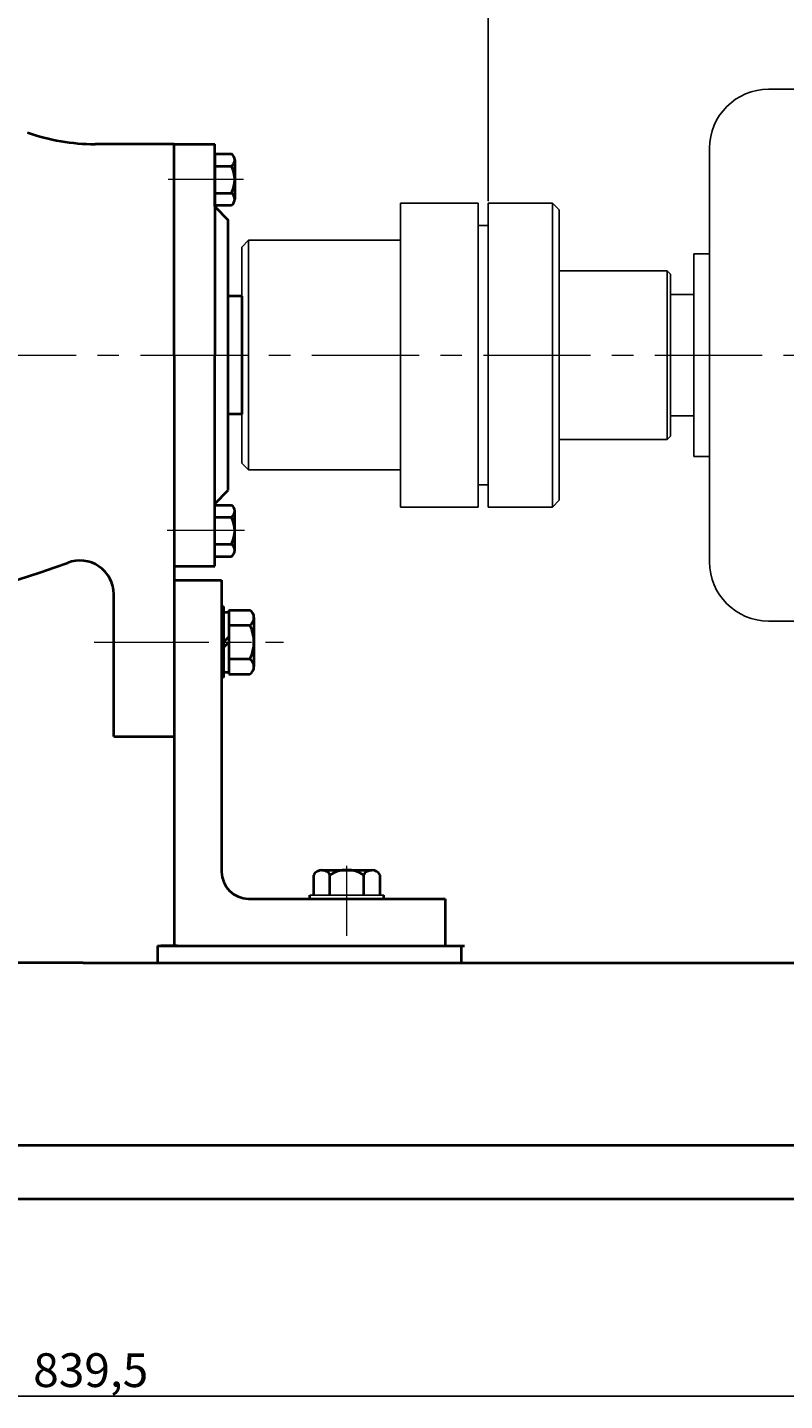
# Model space of a CAD drawing. Units: millimetres. Extents: x 5479 to 7246, y -9261 to -7952.
# Drawn here: x 6034 to 6258, y -8607 to -8200 of the extents above; entities that cross this region are included whole.
import ezdxf

# ---------------------------------------------------------------- set-up
doc = ezdxf.new("R2010")
doc.units = ezdxf.units.MM
doc.linetypes.add('CENTER', pattern=[50.8, 31.75, -6.35, 6.35, -6.35])
doc.layers.add('1', color=7, linetype='Continuous')
for name, color, linetype, lineweight in [('中心线', 5, 'CENTER', 13), ('粗实线', 7, 'Continuous', 40), ('细实线', 1, 'Continuous', 13)]:
    doc.layers.add(name, color=color, linetype=linetype, lineweight=lineweight)
doc.styles.get("Standard").update_dxf_attribs({"font": 'txt.shx', "height": 16, "bigfont": 'gbcbig.shx'})
doc.dimstyles.new('ISO-25', dxfattribs={"dimtxt": 2.5, "dimasz": 6, "dimexe": 1.25, "dimexo": 0.625, "dimtad": 1, "dimtxsty": 'Standard', "dimcen": 2.5, "dimadec": 0, "dimazin": 0, "dimtfac": 1, "dimtmove": 0, "dimatfit": 3, "dimfxl": 0, "dimarcsym": 0})

# ---------------------------------------------------------------- blocks, each defined once
blk = doc.blocks.new('*D10')
at = {"layer": 'Defpoints', "color": 0, "transparency": 16777216}
for p in [(7980.14, 7696.9), (8851.14, 7401.03), (7980.14, 7396.5)]:
    blk.add_point(p, dxfattribs=at)
at = {"layer": '细实线', "color": 0, "lineweight": -2, "transparency": 16777216}
for p, q in [((7980.14, 7397.13), (7980.14, 7698.15)), ((8845.14, 7696.9), (7986.14, 7696.9)), ((8851.14, 7401.66), (8851.14, 7698.15))]:
    blk.add_line(p, q, dxfattribs=at)
at = {"layer": '细实线', "color": 0, "transparency": 16777216}
for points in [[(7986.14, 7697.9), (7986.14, 7695.9), (7980.14, 7696.9)], [(8845.14, 7697.9), (8845.14, 7695.9), (8851.14, 7696.9)]]:
    blk.add_solid(points, dxfattribs=at)
at = {"layer": '细实线', "color": 0, "transparency": 16777216, "insert": (8415.64, 7702.52), "char_height": 10, "attachment_point": 5}
blk.add_mtext('871', dxfattribs=at)
blk = doc.blocks.new('*D18')
at = {"layer": 'Defpoints', "color": 0, "transparency": 16777216}
for p in [(7999.64, 7114.63), (8839.14, 7114.63), (7999.64, 7055.61)]:
    blk.add_point(p, dxfattribs=at)
at = {"layer": '细实线', "color": 0, "lineweight": -2, "transparency": 16777216}
for p, q in [((7999.64, 7114), (7999.64, 7054.36)), ((8839.14, 7114), (8839.14, 7054.36)), ((8833.14, 7055.61), (8005.64, 7055.61))]:
    blk.add_line(p, q, dxfattribs=at)
at = {"layer": '细实线', "color": 0, "transparency": 16777216}
for points in [[(8005.64, 7056.61), (8005.64, 7054.61), (7999.64, 7055.61)], [(8833.14, 7056.61), (8833.14, 7054.61), (8839.14, 7055.61)]]:
    blk.add_solid(points, dxfattribs=at)
at = {"layer": '细实线', "color": 0, "transparency": 16777216, "insert": (8419.39, 7062.07), "char_height": 10, "attachment_point": 5}
blk.add_mtext('839,5', dxfattribs=at)
blk = doc.blocks.new('*D23')
at = {"layer": 'Defpoints', "color": 0, "transparency": 16777216}
for p in [(8537.14, 7536.09), (8537.14, 7409), (8851.14, 7401.66)]:
    blk.add_point(p, dxfattribs=at)
at = {"layer": '细实线', "color": 0, "lineweight": -2, "transparency": 16777216}
for p, q in [((8537.14, 7409.63), (8537.14, 7537.34)), ((8845.14, 7536.09), (8543.14, 7536.09)), ((8851.14, 7402.28), (8851.14, 7537.34))]:
    blk.add_line(p, q, dxfattribs=at)
at = {"layer": '细实线', "color": 0, "transparency": 16777216}
for points in [[(8543.14, 7537.09), (8543.14, 7535.09), (8537.14, 7536.09)], [(8845.14, 7537.09), (8845.14, 7535.09), (8851.14, 7536.09)]]:
    blk.add_solid(points, dxfattribs=at)
at = {"layer": '细实线', "color": 0, "transparency": 16777216, "insert": (8694.14, 7541.72), "char_height": 10, "attachment_point": 5}
blk.add_mtext('314', dxfattribs=at)

msp = doc.modelspace()

# ---------------------------------------------------------------- linework, layer by layer
for p, q in [((6262.53, -8218.58), (6253.08, -8218.58)), ((6235.58, -8236.08), (6235.58, -8358.58)), ((6230.96, -8267.33), (6230.96, -8327.33)), ((6235.58, -8267.33), (6230.96, -8267.33)), ((6224.03, -8279.33), (6224.03, -8315.33)), ((6230.96, -8279.33), (6224.03, -8279.33)), ((6224.03, -8315.33), (6230.96, -8315.33)), ((6230.96, -8327.33), (6235.58, -8327.33)), ((6253.08, -8376.08), (6262.53, -8376.08))]:
    msp.add_line(p, q)
for centre, start, end in [((6253.08, -8236.08), 90, 180), ((6253.08, -8358.58), 180, 270)]:
    msp.add_arc(centre, 17.5, start, end)
at = {"layer": '1'}
for p, q in [((6144.03, -8252.33), (6167.03, -8252.33)), ((6144.03, -8297.33), (6144.03, -8252.33)), ((6167.03, -8252.33), (6167.03, -8256.33)), ((6167.03, -8297.33), (6167.03, -8252.33)), ((6189.03, -8252.33), (6170.03, -8252.33)), ((6170.03, -8297.33), (6170.03, -8252.33)), ((6189.03, -8252.33), (6191.03, -8254.33)), ((6189.03, -8252.33), (6189.03, -8342.33)), ((6191.03, -8297.33), (6191.03, -8254.33)), ((6167.03, -8297.33), (6167.03, -8256.33)), ((6170.03, -8258.933), (6167.03, -8258.933)), ((6099.03, -8263.33), (6097.03, -8265.33)), ((6099.03, -8263.33), (6144.03, -8263.33)), ((6099.03, -8331.33), (6099.03, -8263.33)), ((6097.03, -8277.83), (6097.03, -8265.33)), ((6223.03, -8272.33), (6191.03, -8272.33)), ((6223.03, -8272.33), (6224.03, -8273.33)), ((6223.03, -8322.33), (6223.03, -8272.33)), ((6224.03, -8285.016), (6224.03, -8273.33)), ((6097.03, -8277.83), (6097.03, -8329.33)), ((6224.03, -8285.016), (6224.03, -8310.33)), ((6144.03, -8297.33), (6144.03, -8342.33)), ((6167.03, -8297.33), (6167.03, -8338.33)), ((6170.03, -8297.33), (6170.03, -8342.33)), ((6191.03, -8340.33), (6191.03, -8297.33)), ((6224.03, -8310.33), (6224.03, -8321.33)), ((6223.03, -8322.33), (6191.03, -8322.33)), ((6223.03, -8322.33), (6224.03, -8321.33)), ((6099.03, -8331.33), (6097.03, -8329.33)), ((6099.03, -8331.33), (6144.03, -8331.33)), ((6170.03, -8335.727), (6167.03, -8335.727)), ((6167.03, -8342.33), (6167.03, -8338.33)), ((6189.03, -8342.33), (6191.03, -8340.33)), ((6144.03, -8342.33), (6167.03, -8342.33)), ((6170.03, -8342.33), (6189.03, -8342.33)), ((6139.151, -8457.33), (6117.151, -8457.33)), ((6117.151, -8457.33), (6139.151, -8457.33)), ((6139.151, -8458.33), (6117.151, -8458.33)), ((6117.151, -8458.33), (6139.151, -8458.33))]:
    msp.add_line(p, q, dxfattribs=at)
at = {"layer": '中心线'}
for p, q in [((6097.485, -8245.332), (6075.259, -8245.332)), ((5609.784, -8297.33), (6509.029, -8297.33)), ((6097.79, -8349.324), (6074.896, -8349.324)), ((6053.285, -8382.33), (6109.388, -8382.33)), ((6055.478, -8382.33), (6109.028, -8382.33)), ((6128.151, -8469.285), (6128.151, -8448.624))]:
    msp.add_line(p, q, dxfattribs=at)
at = {"layer": '粗实线'}
for p, q in [((6077.03, -8234.83), (6053.545, -8234.83)), ((6077.03, -8234.83), (6089.03, -8234.83)), ((6077.03, -8297.33), (6077.03, -8234.83)), ((6089.03, -8253.33), (6089.03, -8234.83)), ((6089.03, -8237.732), (6093.99, -8237.732)), ((6089.03, -8237.732), (6089.03, -8297.33)), ((6089.03, -8241.332), (6093.99, -8241.332)), ((6094.95, -8239.476), (6094.951, -8251.132)), ((6094.95, -8239.476), (6094.95, -8239.588)), ((6089.03, -8249.332), (6093.99, -8249.332)), ((6089.03, -8252.932), (6093.99, -8252.932)), ((6089.03, -8253.33), (6093.03, -8257.33)), ((6093.03, -8297.33), (6093.03, -8257.33)), ((6097.03, -8279.83), (6093.03, -8279.83)), ((6097.03, -8279.83), (6097.03, -8314.83)), ((6077.03, -8297.33), (6077.03, -8362.33)), ((6077.03, -8297.33), (6077.03, -8399.83)), ((6089.03, -8359.83), (6089.03, -8297.33)), ((6093.03, -8337.33), (6093.03, -8297.33)), ((6097.03, -8314.83), (6093.03, -8314.83)), ((6089.03, -8341.33), (6093.03, -8337.33)), ((6089.03, -8341.728), (6093.99, -8341.728)), ((6094.95, -8355.184), (6094.951, -8343.528)), ((6089.03, -8345.328), (6093.99, -8345.328)), ((6089.03, -8353.328), (6093.99, -8353.328)), ((6089.03, -8356.928), (6093.99, -8356.928)), ((6094.95, -8355.184), (6094.95, -8355.072)), ((6077.03, -8359.83), (6089.03, -8359.83)), ((6077.03, -8362.33), (6077.03, -8377.33)), ((6077.03, -8362.33), (6077.03, -8377.33)), ((6077.03, -8362.33), (6077.03, -8377.33)), ((6077.03, -8363.958), (6091.03, -8363.958)), ((6091.03, -8363.958), (6091.03, -8450.33)), ((6059.08, -8410.33), (6059.08, -8368.154)), ((6091.63, -8371.83), (6091.03, -8371.83)), ((6091.03, -8371.83), (6091.03, -8392.83)), ((6091.63, -8371.83), (6091.63, -8392.83)), ((6091.63, -8373.43), (6093.23, -8373.43)), ((6093.23, -8372.83), (6093.23, -8391.83)), ((6093.23, -8372.83), (6099.43, -8372.83)), ((6093.23, -8377.33), (6099.43, -8377.33)), ((6100.63, -8375.01), (6100.631, -8389.58)), ((6100.63, -8375.01), (6100.63, -8375.15)), ((6093.23, -8380.73), (6091.63, -8382.33)), ((6093.23, -8382.33), (6091.63, -8383.93)), ((6077.03, -8387.33), (6077.03, -8410.33)), ((6077.03, -8387.33), (6077.03, -8410.33)), ((6093.23, -8387.33), (6099.43, -8387.33)), ((6091.63, -8392.83), (6091.03, -8392.83)), ((6091.63, -8391.23), (6093.23, -8391.23)), ((6093.23, -8391.83), (6099.43, -8391.83)), ((6059.08, -8410.33), (6077.03, -8410.33)), ((6077.03, -8410.33), (6077.03, -8472.33)), ((6120.744, -8449.83), (6135.559, -8449.83)), ((6120.744, -8449.83), (6123.151, -8449.83)), ((6118.336, -8457.33), (6118.336, -8451.33)), ((6123.151, -8457.33), (6123.151, -8451.33)), ((6133.151, -8457.33), (6133.151, -8451.33)), ((6137.966, -8451.33), (6137.966, -8457.33)), ((6099.03, -8458.33), (6157.272, -8458.33)), ((6117.151, -8458.33), (6117.151, -8457.33)), ((6139.151, -8458.33), (6139.151, -8457.33)), ((6157.272, -8458.33), (6157.272, -8472.33)), ((6072.03, -8472.33), (6072.03, -8477.33)), ((6072.03, -8472.33), (6162.032, -8472.33)), ((6078.026, -8472.33), (6073.026, -8472.33)), ((6078.026, -8472.33), (6158.029, -8472.33)), ((6158.029, -8472.33), (6163.029, -8472.33)), ((6162.032, -8472.33), (6162.032, -8477.33)), ((6050.03, -8477.33), (5757.53, -8477.33)), ((6050.03, -8477.33), (6447.53, -8477.33)), ((6162.032, -8477.33), (6267.53, -8477.33)), ((5835.266, -8531.33), (6269.294, -8531.33)), ((6472.03, -8547.33), (5632.53, -8547.33))]:
    msp.add_line(p, q, dxfattribs=at)
for centre, radius, start, end in [((6053.545, -8174.83), 60, 250.5147, 270), ((6092.784, -8239.532), 2.167, 303.81891, 56.18109), ((6086.137, -8245.332), 8.813, 333.00853, 26.99149), ((6092.784, -8251.132), 2.167, 303.81896, 56.18113), ((6092.784, -8343.528), 2.167, 303.81887, 56.18104), ((6086.137, -8349.328), 8.813, 333.00851, 26.99147), ((6092.784, -8355.128), 2.167, 303.81891, 56.18109), ((5886.937, -7915.767), 470.571, 273.3279, 289.68501), ((6049.08, -8368.154), 10, 0, 111.29289), ((6097.923, -8375.08), 2.708, 303.81891, 56.18109), ((6089.613, -8382.33), 11.017, 333.00853, 26.99149), ((6097.923, -8389.58), 2.708, 303.81896, 56.18113), ((6099.03, -8450.33), 8, 180, 270), ((6120.744, -8452.512), 2.682, 26.14982, 153.85018), ((6128.151, -8458.913), 9.083, 56.60151, 123.39849), ((6135.559, -8452.512), 2.682, 26.14982, 153.85018)]:
    msp.add_arc(centre, radius, start, end, dxfattribs=at)

# ---------------------------------------------------------------- dimensions: what is measured, and where the dimension line sits
at = {"layer": '细实线'}
for base, p1, p2, picture, middle in [((5613.03, -7964.431), (6484.03, -8260.299), (5613.03, -8264.827), '*D10', (6048.53, -7958.806)), ((6170.03, -8125.237), (6484.03, -8259.674), (6170.03, -8252.33), '*D23', (6327.03, -8119.612)), ((5632.53, -8605.716), (6472.03, -8546.705), (5632.53, -8546.705), '*D18', (6052.28, -8599.258))]:
    dim = msp.add_linear_dim(base=base, p1=p1, p2=p2, dimstyle='ISO-25', dxfattribs=at)
    dim.commit()
    dim.dimension.update_dxf_attribs({"geometry": picture, "text_midpoint": middle, "insert": (-2367.111, -15661.33)})

doc.saveas('drawing.dxf')
